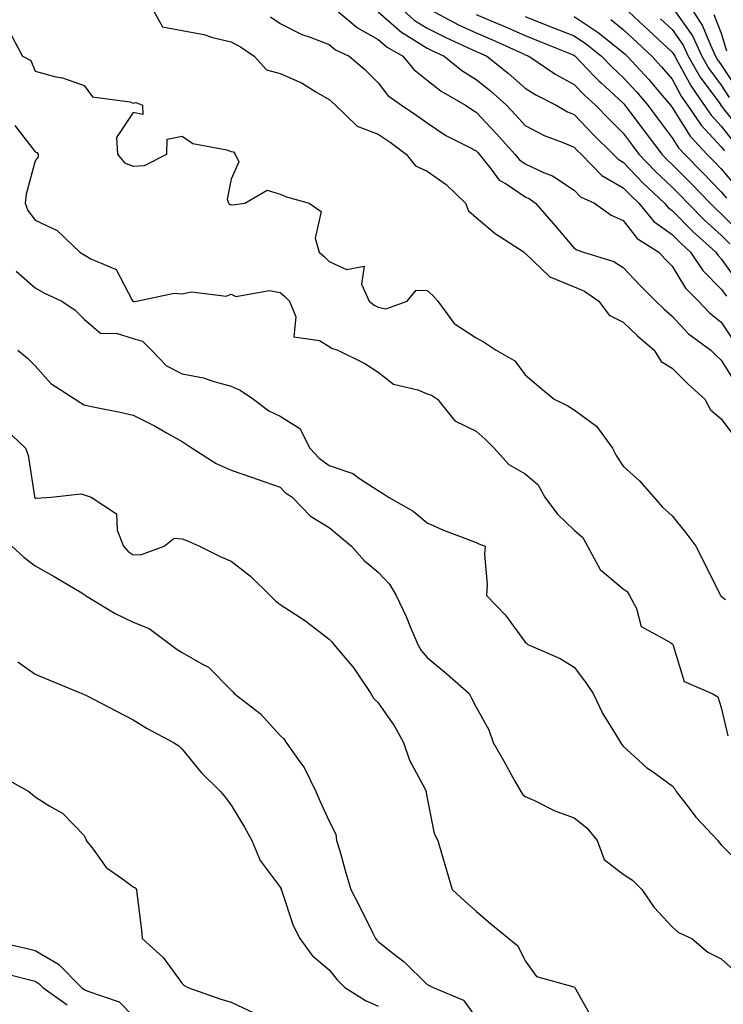
# Model space of a CAD drawing. Units: inches. Extents: x 968483 to 971123, y 7258298 to 7260938.
# Drawn here: x 969855 to 969998, y 7260029 to 7260229 of the extents above; entities that cross this region are included whole.
import ezdxf

# ---------------------------------------------------------------- set-up
doc = ezdxf.new("R2010")
doc.units = ezdxf.units.IN
doc.header["$MEASUREMENT"] = 0
doc.layers.add('Contour_96847258', color=7, linetype='Continuous', true_color=0xbf20d5)

msp = doc.modelspace()

# ---------------------------------------------------------------- linework, layer by layer
at = {"layer": 'Contour_96847258'}
for points in [[(969881.74, 7260231.92, 3109), (969884, 7260227.87, 3109), (969888.05, 7260227.13, 3109), (969892.42, 7260226.3, 3109), (969894.24, 7260225.73, 3109), (969898.05, 7260224.84, 3109), (969899.96, 7260223.83, 3109), (969902.7, 7260221.92, 3109), (969905.27, 7260219.14, 3109), (969908.05, 7260218.37, 3109), (969912.55, 7260216.42, 3109), (969915.31, 7260214.66, 3109), (969918.05, 7260213.08, 3109), (969918.67, 7260212.54, 3109), (969919.29, 7260211.92, 3109), (969923.72, 7260207.59, 3109), (969928.05, 7260205.98, 3109), (969930.47, 7260204.34, 3109), (969933.72, 7260201.92, 3109), (969935.65, 7260199.52, 3109), (969938.05, 7260198.45, 3109), (969941.88, 7260195.75, 3109), (969945.82, 7260191.92, 3109), (969946.49, 7260190.36, 3109), (969948.05, 7260189.01, 3109), (969951.88, 7260185.75, 3109), (969957.81, 7260181.92, 3109), (969957.92, 7260181.79, 3109), (969958.05, 7260181.71, 3109), (969963.04, 7260176.91, 3109), (969963.06, 7260176.91, 3109), (969968.05, 7260174.87, 3109), (969970.12, 7260173.99, 3109), (969973.09, 7260171.92, 3109), (969975.2, 7260169.07, 3109), (969978.05, 7260167.64, 3109), (969980.96, 7260164.83, 3109), (969984.34, 7260161.92, 3109), (969985.77, 7260159.64, 3109), (969988.05, 7260158.27, 3109), (969991.2, 7260155.07, 3109), (969994.68, 7260151.92, 3109), (969995.86, 7260149.73, 3109), (969998.05, 7260147.95, 3109), (970000.62, 7260144.49, 3109)], [(969918.79, 7260231.92, 3111), (969923.78, 7260227.65, 3111), (969928.05, 7260225.3, 3111), (969929.86, 7260223.73, 3111), (969933.03, 7260221.92, 3111), (969935.3, 7260219.17, 3111), (969938.05, 7260217.01, 3111), (969940.88, 7260214.75, 3111), (969945.82, 7260211.92, 3111), (969947.13, 7260211, 3111), (969948.05, 7260210.5, 3111), (969952.19, 7260206.06, 3111), (969955.94, 7260201.92, 3111), (969956.88, 7260200.75, 3111), (969958.05, 7260199.96, 3111), (969961.79, 7260198.18, 3111), (969963.6, 7260197.47, 3111), (969968.05, 7260194.55, 3111), (969969.35, 7260193.22, 3111), (969972.2, 7260191.92, 3111), (969975.61, 7260189.48, 3111), (969978.05, 7260188.37, 3111), (969980.85, 7260184.72, 3111), (969985.3, 7260181.92, 3111), (969986.63, 7260180.5, 3111), (969988.05, 7260179.09, 3111), (969990.73, 7260174.6, 3111), (969993.4, 7260171.92, 3111), (969995.65, 7260169.52, 3111), (969998.05, 7260167.66, 3111), (970000.31, 7260164.18, 3111)], [(969928.05, 7260230.96, 3112), (969932.87, 7260226.74, 3112), (969933.69, 7260226.28, 3112), (969938.05, 7260223.54, 3112), (969939.12, 7260222.99, 3112), (969941.52, 7260221.92, 3112), (969945.1, 7260218.97, 3112), (969948.05, 7260217.14, 3112), (969950.96, 7260214.83, 3112), (969954.24, 7260211.92, 3112), (969956.08, 7260209.95, 3112), (969958.05, 7260207.76, 3112), (969961.87, 7260205.74, 3112), (969965.61, 7260204.36, 3112), (969968.05, 7260203.32, 3112), (969968.73, 7260202.6, 3112), (969969.43, 7260201.92, 3112), (969973.7, 7260197.57, 3112), (969978.05, 7260195.07, 3112), (969979.58, 7260193.45, 3112), (969981.22, 7260191.92, 3112), (969984.31, 7260188.18, 3112), (969988.05, 7260185.5, 3112), (969989.83, 7260183.7, 3112), (969991.79, 7260181.92, 3112), (969994.29, 7260178.16, 3112), (969998.05, 7260174.4, 3112), (969999.08, 7260172.95, 3112)], [(969932.43, 7260231.92, 3113), (969935.39, 7260229.26, 3113), (969938.05, 7260227.6, 3113), (969941.82, 7260225.69, 3113), (969946.28, 7260223.69, 3113), (969948.05, 7260222.86, 3113), (969948.7, 7260222.57, 3113), (969950.17, 7260221.92, 3113), (969954.58, 7260218.45, 3113), (969958.05, 7260215.4, 3113), (969960.17, 7260214.04, 3113), (969964.32, 7260211.92, 3113), (969966.68, 7260210.55, 3113), (969968.05, 7260209.97, 3113), (969971.98, 7260205.85, 3113), (969976.01, 7260201.92, 3113), (969977.02, 7260200.89, 3113), (969978.05, 7260200.3, 3113), (969982.12, 7260195.99, 3113), (969986.48, 7260191.92, 3113), (969987.19, 7260191.06, 3113), (969988.05, 7260190.45, 3113), (969992.27, 7260186.14, 3113), (969996.95, 7260181.92, 3113), (969997.39, 7260181.26, 3113), (969998.05, 7260180.59, 3113), (970001.64, 7260175.51, 3113)], [(969938.58, 7260231.39, 3114), (969944.45, 7260228.32, 3114), (969948.05, 7260226.63, 3114), (969951.35, 7260225.22, 3114), (969957.54, 7260222.43, 3114), (969958.05, 7260222.2, 3114), (969958.26, 7260222.13, 3114), (969958.75, 7260221.92, 3114), (969964.31, 7260218.18, 3114), (969968.05, 7260216.14, 3114), (969970.11, 7260213.98, 3114), (969972.37, 7260211.92, 3114), (969975.15, 7260209.02, 3114), (969978.05, 7260206.19, 3114), (969979.88, 7260203.75, 3114), (969981.25, 7260201.92, 3114), (969984.56, 7260198.43, 3114), (969988.05, 7260195.16, 3114), (969989.66, 7260193.53, 3114), (969991.23, 7260191.92, 3114), (969994.6, 7260188.47, 3114), (969998.05, 7260185.36, 3114), (969999.77, 7260183.64, 3114)], [(969948.05, 7260230.4, 3115), (969950.72, 7260229.25, 3115), (969954.01, 7260227.88, 3115), (969958.05, 7260226.09, 3115), (969961.05, 7260224.92, 3115), (969967.83, 7260222.14, 3115), (969968.05, 7260222.05, 3115), (969968.13, 7260222, 3115), (969968.23, 7260221.92, 3115), (969972.14, 7260217.83, 3115), (969973.03, 7260216.9, 3115), (969973.51, 7260216.46, 3115), (969978.05, 7260212.3, 3115), (969978.24, 7260212.11, 3115), (969978.38, 7260211.92, 3115), (969979.41, 7260210.56, 3115), (969982.53, 7260206.4, 3115), (969985.9, 7260201.92, 3115), (969986.95, 7260200.82, 3115), (969988.05, 7260199.78, 3115), (969991.96, 7260195.83, 3115), (969995.77, 7260191.92, 3115), (969996.91, 7260190.78, 3115), (969998.05, 7260189.73, 3115), (970001.96, 7260185.83, 3115)], [(969978.16, 7260231.92, 3119), (969983.26, 7260227.13, 3119), (969988.05, 7260222.72, 3119), (969988.38, 7260222.25, 3119), (969988.54, 7260221.92, 3119), (969989.19, 7260220.78, 3119), (969991.88, 7260215.75, 3119), (969994.56, 7260211.92, 3119), (969995.97, 7260209.84, 3119), (969998.05, 7260207.6, 3119), (970000.56, 7260204.43, 3119)], [(969988.05, 7260231.9, 3121), (969992.15, 7260226.02, 3121), (969994.1, 7260221.92, 3121), (969995.54, 7260219.41, 3121), (969998.05, 7260215.98, 3121), (969999.63, 7260213.5, 3121)], [(969991.79, 7260231.92, 3122), (969994.24, 7260228.11, 3122), (969995.82, 7260224.15, 3122), (969996.88, 7260221.92, 3122), (969997.31, 7260221.18, 3122), (969998.05, 7260220.16, 3122), (970001.27, 7260215.14, 3122)], [(969996.54, 7260230.41, 3123), (969998.05, 7260226.59, 3123), (969999.11, 7260222.98, 3123)], [(969906.03, 7260229.9, 3110), (969908.05, 7260228.56, 3110), (969912.46, 7260226.33, 3110), (969914.18, 7260225.79, 3110), (969918.05, 7260224.27, 3110), (969919.34, 7260223.21, 3110), (969922.13, 7260221.92, 3110), (969925.29, 7260219.16, 3110), (969928.05, 7260216.46, 3110), (969930.03, 7260213.9, 3110), (969932.76, 7260211.92, 3110), (969935.94, 7260209.81, 3110), (969938.05, 7260208.27, 3110), (969941.86, 7260205.73, 3110), (969946.62, 7260203.35, 3110), (969948.05, 7260202.57, 3110), (969948.36, 7260202.23, 3110), (969948.65, 7260201.92, 3110), (969951.11, 7260198.86, 3110), (969952.75, 7260196.62, 3110), (969954.14, 7260195.83, 3110), (969958.05, 7260193.18, 3110), (969958.91, 7260192.78, 3110), (969960.11, 7260191.92, 3110), (969963.82, 7260187.69, 3110), (969968.05, 7260182.75, 3110), (969968.55, 7260182.42, 3110), (969969.92, 7260181.92, 3110), (969976.13, 7260180, 3110), (969978.05, 7260178.79, 3110), (969981.37, 7260175.24, 3110), (969984.7, 7260171.92, 3110), (969986.4, 7260170.27, 3110), (969988.05, 7260168.84, 3110), (969991.38, 7260165.25, 3110), (969995.9, 7260161.92, 3110), (969996.98, 7260160.85, 3110), (969998.05, 7260159.86, 3110), (970001.1, 7260154.97, 3110)], [(969958.05, 7260229.99, 3116), (969961.24, 7260228.73, 3116), (969963.84, 7260227.71, 3116), (969968.05, 7260226.02, 3116), (969970.51, 7260224.38, 3116), (969973.57, 7260221.92, 3116), (969975.76, 7260219.63, 3116), (969978.05, 7260217.53, 3116), (969980.75, 7260214.62, 3116), (969983.03, 7260211.92, 3116), (969985.19, 7260209.06, 3116), (969988.05, 7260205.25, 3116), (969989.34, 7260203.21, 3116), (969990.51, 7260201.92, 3116), (969994.26, 7260198.13, 3116), (969998.05, 7260194.25, 3116), (969999.1, 7260192.97, 3116)], [(969968.05, 7260230, 3117), (969972.89, 7260226.76, 3117), (969974.53, 7260225.44, 3117), (969978.05, 7260222.67, 3117), (969978.44, 7260222.31, 3117), (969978.85, 7260221.92, 3117), (969983.26, 7260217.13, 3117), (969985.59, 7260214.38, 3117), (969987.68, 7260211.92, 3117), (969987.84, 7260211.71, 3117), (969988.05, 7260211.43, 3117), (969991.72, 7260205.59, 3117), (969995.1, 7260201.92, 3117), (969996.57, 7260200.44, 3117), (969998.05, 7260198.91, 3117), (970001.21, 7260195.08, 3117)], [(969975.49, 7260229.36, 3118), (969978.05, 7260227.35, 3118), (969980.85, 7260224.72, 3118), (969983.89, 7260221.92, 3118), (969985.88, 7260219.75, 3118), (969988.05, 7260217.19, 3118), (969989.89, 7260213.76, 3118), (969991.17, 7260211.92, 3118), (969993.95, 7260207.82, 3118), (969998.05, 7260203.41, 3118), (969998.7, 7260202.57, 3118)], [(969985.65, 7260229.52, 3120), (969988.05, 7260227.31, 3120), (969990.27, 7260224.14, 3120), (969991.32, 7260221.92, 3120), (969993.77, 7260217.64, 3120), (969997.73, 7260212.24, 3120), (969997.95, 7260211.92, 3120), (969997.99, 7260211.86, 3120), (969998.05, 7260211.8, 3120), (970002.41, 7260206.28, 3120)], [(969852.89, 7260226.76, 3108), (969855.43, 7260221.92, 3108), (969857.12, 7260220.99, 3108), (969858.05, 7260218.83, 3108), (969862.27, 7260217.7, 3108), (969863.59, 7260217.46, 3108), (969868.05, 7260215.95, 3108), (969869.72, 7260213.59, 3108), (969877.35, 7260212.62, 3108), (969878.05, 7260212.32, 3108), (969878.57, 7260212.44, 3108), (969879.92, 7260211.92, 3108), (969879.98, 7260209.99, 3108), (969878.05, 7260210.38, 3108), (969874.64, 7260205.33, 3108), (969874.86, 7260201.92, 3108), (969876.29, 7260200.16, 3108), (969878.05, 7260199.48, 3108), (969880.37, 7260199.6, 3108), (969884.92, 7260201.92, 3108), (969884.99, 7260204.98, 3108), (969888.05, 7260205.56, 3108), (969890.2, 7260204.07, 3108), (969897.16, 7260202.81, 3108), (969898.05, 7260202.48, 3108), (969898.51, 7260202.38, 3108), (969898.86, 7260201.92, 3108), (969899.61, 7260200.36, 3108), (969898.05, 7260196.79, 3108), (969897.22, 7260192.75, 3108), (969897.47, 7260191.92, 3108), (969897.79, 7260191.66, 3108), (969898.05, 7260191.64, 3108), (969898.39, 7260191.58, 3108), (969900.79, 7260191.92, 3108), (969905.38, 7260194.59, 3108), (969908.05, 7260193.74, 3108), (969909.32, 7260193.19, 3108), (969913.96, 7260191.92, 3108), (969916.38, 7260190.25, 3108), (969915.2, 7260184.77, 3108), (969915.99, 7260181.92, 3108), (969917.1, 7260180.97, 3108), (969918.05, 7260180.03, 3108), (969921.55, 7260178.42, 3108), (969925.18, 7260179.05, 3108), (969924.6, 7260175.37, 3108), (969926.21, 7260171.92, 3108), (969927.23, 7260171.1, 3108), (969928.05, 7260170.71, 3108), (969929.59, 7260170.38, 3108), (969933.97, 7260171.92, 3108), (969935.81, 7260174.16, 3108), (969938.05, 7260174.08, 3108), (969939.19, 7260173.06, 3108), (969940.22, 7260171.92, 3108), (969943.52, 7260167.39, 3108), (969948.05, 7260164.45, 3108), (969949.68, 7260163.55, 3108), (969952.14, 7260161.92, 3108), (969955.91, 7260159.78, 3108), (969958.05, 7260156.89, 3108), (969960.73, 7260154.6, 3108), (969963.94, 7260151.92, 3108), (969966.72, 7260150.59, 3108), (969968.05, 7260149.73, 3108), (969972.57, 7260146.44, 3108), (969975.83, 7260141.92, 3108), (969976.59, 7260140.46, 3108), (969978.05, 7260138.25, 3108), (969981.38, 7260135.25, 3108), (969984.31, 7260131.92, 3108), (969986.04, 7260129.91, 3108), (969988.05, 7260128.12, 3108), (969990.82, 7260124.69, 3108), (969992.85, 7260121.92, 3108), (969994.62, 7260118.49, 3108), (969997.7, 7260112.27, 3108), (969997.87, 7260111.92, 3108), (969997.98, 7260111.85, 3108), (969998.05, 7260111.74, 3108), (969998.91, 7260111.06, 3108)], [(969853.87, 7260207.74, 3107), (969858.05, 7260202.41, 3107), (969858.38, 7260202.25, 3107), (969858.67, 7260201.92, 3107), (969858.63, 7260201.34, 3107), (969858.05, 7260200.55, 3107), (969856.21, 7260193.76, 3107), (969856.01, 7260191.92, 3107), (969856.53, 7260190.4, 3107), (969858.05, 7260188.45, 3107), (969862.5, 7260186.37, 3107), (969867.16, 7260181.92, 3107), (969867.71, 7260181.58, 3107), (969868.05, 7260181.39, 3107), (969869.42, 7260180.55, 3107), (969874.53, 7260178.4, 3107), (969877.82, 7260172.15, 3107), (969877.98, 7260171.92, 3107), (969878.01, 7260171.88, 3107), (969878.05, 7260171.87, 3107), (969878.12, 7260171.85, 3107), (969878.73, 7260171.92, 3107), (969886.41, 7260173.56, 3107), (969888.05, 7260173.43, 3107), (969889.92, 7260173.8, 3107), (969897.03, 7260172.94, 3107), (969898.05, 7260173.38, 3107), (969898.98, 7260172.85, 3107), (969905.86, 7260174.11, 3107), (969908.05, 7260173.67, 3107), (969908.99, 7260172.86, 3107), (969909.93, 7260171.92, 3107), (969911.25, 7260168.72, 3107), (969910.81, 7260164.68, 3107), (969916.07, 7260163.9, 3107), (969918.05, 7260162.71, 3107), (969918.5, 7260162.37, 3107), (969919.82, 7260161.92, 3107), (969925.32, 7260159.19, 3107), (969928.05, 7260157.44, 3107), (969931.13, 7260155, 3107), (969936.11, 7260153.86, 3107), (969938.05, 7260153.05, 3107), (969938.9, 7260152.77, 3107), (969940.14, 7260151.92, 3107), (969943.64, 7260147.51, 3107), (969948.05, 7260145.39, 3107), (969949.88, 7260143.75, 3107), (969951.71, 7260141.92, 3107), (969954.71, 7260138.58, 3107), (969958.05, 7260136.69, 3107), (969960.64, 7260134.51, 3107), (969962.01, 7260131.92, 3107), (969964.62, 7260128.49, 3107), (969968.05, 7260125.19, 3107), (969969.82, 7260123.69, 3107), (969970.72, 7260121.92, 3107), (969973.35, 7260117.22, 3107), (969978.05, 7260113.26, 3107), (969978.86, 7260112.73, 3107), (969979.35, 7260111.92, 3107), (969980.76, 7260109.21, 3107), (969981.69, 7260105.56, 3107), (969987.7, 7260102.27, 3107), (969988.05, 7260102.02, 3107), (969988.15, 7260101.92, 3107), (969988.26, 7260101.71, 3107), (969990.47, 7260094.34, 3107), (969996.16, 7260091.92, 3107), (969997.36, 7260091.23, 3107), (969998.05, 7260089.02, 3107), (969999.41, 7260083.28, 3107)], [(969854.17, 7260178.04, 3106), (969858.05, 7260174.68, 3106), (969859.77, 7260173.64, 3106), (969863.45, 7260171.92, 3106), (969866.22, 7260170.09, 3106), (969868.05, 7260168.27, 3106), (969871.45, 7260165.32, 3106), (969874.58, 7260165.39, 3106), (969878.05, 7260164.31, 3106), (969879.91, 7260163.78, 3106), (969881.78, 7260161.92, 3106), (969884.84, 7260158.71, 3106), (969888.05, 7260157.13, 3106), (969892.39, 7260156.26, 3106), (969894.46, 7260155.51, 3106), (969898.05, 7260154.57, 3106), (969899.87, 7260153.74, 3106), (969902.62, 7260151.92, 3106), (969905.69, 7260149.56, 3106), (969908.05, 7260148.47, 3106), (969912.07, 7260145.94, 3106), (969914.1, 7260141.92, 3106), (969916, 7260139.87, 3106), (969918.05, 7260138.38, 3106), (969922.88, 7260136.75, 3106), (969924.24, 7260135.73, 3106), (969928.05, 7260133.28, 3106), (969928.89, 7260132.76, 3106), (969930.17, 7260131.92, 3106), (969935.2, 7260129.07, 3106), (969938.05, 7260126.69, 3106), (969941.37, 7260125.24, 3106), (969946.79, 7260123.18, 3106), (969948.05, 7260122.67, 3106), (969948.59, 7260122.46, 3106), (969949.87, 7260121.92, 3106), (969949.7, 7260120.27, 3106), (969950.28, 7260114.15, 3106), (969950.11, 7260111.92, 3106), (969954.02, 7260107.89, 3106), (969958.05, 7260102.35, 3106), (969958.27, 7260102.14, 3106), (969958.57, 7260101.92, 3106), (969965.16, 7260099.03, 3106), (969968.05, 7260097.24, 3106), (969970.31, 7260094.18, 3106), (969971.92, 7260091.92, 3106), (969973.88, 7260087.75, 3106), (969976.68, 7260083.29, 3106), (969977.48, 7260081.92, 3106), (969977.7, 7260081.57, 3106), (969978.05, 7260081.17, 3106), (969982.88, 7260076.75, 3106), (969983.92, 7260076.05, 3106), (969988.05, 7260073.08, 3106), (969988.56, 7260072.43, 3106), (969988.84, 7260071.92, 3106), (969991.48, 7260068.49, 3106), (969992.83, 7260066.7, 3106), (969997.33, 7260061.92, 3106), (969997.61, 7260061.48, 3106), (969998.05, 7260061.03, 3106), (970002.63, 7260056.5, 3106)], [(969854.5, 7260161.92, 3105), (969856.46, 7260160.33, 3105), (969858.05, 7260158.77, 3105), (969861.26, 7260155.13, 3105), (969866.16, 7260151.92, 3105), (969867.35, 7260151.22, 3105), (969868.05, 7260150.78, 3105), (969869.52, 7260150.45, 3105), (969875.39, 7260149.26, 3105), (969878.05, 7260148.65, 3105), (969882.53, 7260146.4, 3105), (969884.94, 7260145.03, 3105), (969888.05, 7260143.32, 3105), (969888.87, 7260142.74, 3105), (969890.05, 7260141.92, 3105), (969894.97, 7260138.84, 3105), (969898.05, 7260137.47, 3105), (969902.16, 7260136.03, 3105), (969904.9, 7260135.07, 3105), (969908.05, 7260133.97, 3105), (969909.02, 7260132.89, 3105), (969910.47, 7260131.92, 3105), (969914.22, 7260128.09, 3105), (969918.05, 7260125.76, 3105), (969920.13, 7260124, 3105), (969922.6, 7260121.92, 3105), (969925.16, 7260119.03, 3105), (969928.05, 7260116.63, 3105), (969930.32, 7260114.19, 3105), (969931.7, 7260111.92, 3105), (969933.71, 7260107.58, 3105), (969934.63, 7260105.34, 3105), (969936.11, 7260101.92, 3105), (969936.8, 7260100.67, 3105), (969938.05, 7260099.21, 3105), (969942.02, 7260095.89, 3105), (969946.58, 7260091.92, 3105), (969947.1, 7260090.97, 3105), (969948.05, 7260089.08, 3105), (969950.59, 7260084.46, 3105), (969951.52, 7260081.92, 3105), (969953.86, 7260077.73, 3105), (969955.92, 7260074.05, 3105), (969957.11, 7260071.92, 3105), (969957.5, 7260071.37, 3105), (969958.05, 7260070.87, 3105), (969959.92, 7260070.05, 3105), (969964.08, 7260067.95, 3105), (969968.05, 7260066.56, 3105), (969970.61, 7260064.48, 3105), (969972.71, 7260061.92, 3105), (969974.15, 7260058.02, 3105), (969978.05, 7260055.04, 3105), (969979.96, 7260053.83, 3105), (969981.85, 7260051.92, 3105), (969984.35, 7260048.22, 3105), (969988.05, 7260044.31, 3105), (969989.29, 7260043.16, 3105), (969992.01, 7260041.92, 3105), (969995.27, 7260039.14, 3105), (969998.05, 7260037.81, 3105), (970001.15, 7260035.02, 3105)], [(969851.95, 7260145.82, 3104), (969856.04, 7260141.92, 3104), (969856.62, 7260140.49, 3104), (969857.87, 7260132.1, 3104), (969857.92, 7260131.92, 3104), (969857.96, 7260131.83, 3104), (969858.05, 7260131.76, 3104), (969858.23, 7260131.74, 3104), (969861.3, 7260131.92, 3104), (969867.33, 7260132.64, 3104), (969868.05, 7260132.42, 3104), (969868.43, 7260132.3, 3104), (969869.49, 7260131.92, 3104), (969874.65, 7260128.52, 3104), (969874.77, 7260125.2, 3104), (969876.06, 7260121.92, 3104), (969876.99, 7260120.86, 3104), (969878.05, 7260120.16, 3104), (969879.72, 7260120.25, 3104), (969884.34, 7260121.92, 3104), (969886.39, 7260123.58, 3104), (969888.05, 7260123.47, 3104), (969889.15, 7260123.02, 3104), (969891.59, 7260121.92, 3104), (969895.9, 7260119.77, 3104), (969898.05, 7260118.88, 3104), (969901.96, 7260115.83, 3104), (969906, 7260111.92, 3104), (969907.01, 7260110.88, 3104), (969908.05, 7260110.04, 3104), (969912.99, 7260106.86, 3104), (969913.54, 7260106.43, 3104), (969918.05, 7260102.95, 3104), (969918.56, 7260102.43, 3104), (969919.01, 7260101.92, 3104), (969923.11, 7260096.98, 3104), (969923.34, 7260096.63, 3104), (969926.55, 7260091.92, 3104), (969927.08, 7260090.95, 3104), (969928.05, 7260090.02, 3104), (969931.39, 7260085.26, 3104), (969933.22, 7260081.92, 3104), (969934.4, 7260078.27, 3104), (969937.59, 7260072.38, 3104), (969937.8, 7260071.92, 3104), (969937.8, 7260071.67, 3104), (969938.05, 7260070.53, 3104), (969939.44, 7260063.31, 3104), (969940.2, 7260061.92, 3104), (969941.09, 7260058.88, 3104), (969941.97, 7260055.84, 3104), (969943.11, 7260051.92, 3104), (969945.7, 7260049.57, 3104), (969948.05, 7260047.52, 3104), (969951.05, 7260044.92, 3104), (969954.66, 7260041.92, 3104), (969956.55, 7260040.42, 3104), (969958.05, 7260037.38, 3104), (969960.32, 7260034.19, 3104), (969967.93, 7260032.04, 3104), (969968.09, 7260031.96, 3104), (969968.14, 7260031.92, 3104), (969968.33, 7260031.64, 3104), (969971.71, 7260025.58, 3104)], [(969853.25, 7260121.92, 3103), (969855.76, 7260119.63, 3103), (969858.05, 7260117.97, 3103), (969861.92, 7260115.79, 3103), (969867.56, 7260112.41, 3103), (969868.05, 7260112.12, 3103), (969868.14, 7260112.01, 3103), (969868.3, 7260111.92, 3103), (969874.38, 7260108.25, 3103), (969878.05, 7260106.48, 3103), (969881.28, 7260105.15, 3103), (969885.62, 7260101.92, 3103), (969887.01, 7260100.88, 3103), (969888.05, 7260100.24, 3103), (969892.05, 7260097.92, 3103), (969893.41, 7260097.28, 3103), (969898.05, 7260092.56, 3103), (969898.36, 7260092.23, 3103), (969898.63, 7260091.92, 3103), (969903.92, 7260087.79, 3103), (969908.05, 7260083.32, 3103), (969908.78, 7260082.65, 3103), (969909.23, 7260081.92, 3103), (969912.04, 7260077.93, 3103), (969912.91, 7260076.78, 3103), (969915.31, 7260071.92, 3103), (969916.13, 7260070, 3103), (969918.05, 7260065.83, 3103), (969919.37, 7260063.24, 3103), (969919.55, 7260061.92, 3103), (969920.18, 7260059.79, 3103), (969921.43, 7260055.3, 3103), (969922.48, 7260051.92, 3103), (969924.35, 7260048.22, 3103), (969926.93, 7260043.04, 3103), (969927.49, 7260041.92, 3103), (969927.74, 7260041.61, 3103), (969928.05, 7260041.3, 3103), (969931.01, 7260038.96, 3103), (969933.32, 7260037.19, 3103), (969938.05, 7260032.56, 3103), (969938.46, 7260032.33, 3103), (969939.26, 7260031.92, 3103), (969945.45, 7260029.32, 3103), (969948.05, 7260025.72, 3103)], [(969854.47, 7260098.34, 3102), (969858.05, 7260095.83, 3102), (969860.79, 7260094.66, 3102), (969867.55, 7260091.92, 3102), (969867.91, 7260091.78, 3102), (969868.05, 7260091.71, 3102), (969868.48, 7260091.49, 3102), (969874.48, 7260088.35, 3102), (969878.05, 7260086.53, 3102), (969880.9, 7260084.77, 3102), (969886.29, 7260081.92, 3102), (969887.35, 7260081.22, 3102), (969888.05, 7260080.54, 3102), (969891.92, 7260075.79, 3102), (969895.82, 7260071.92, 3102), (969896.85, 7260070.72, 3102), (969898.05, 7260069.13, 3102), (969900.76, 7260064.63, 3102), (969902.28, 7260061.92, 3102), (969903.96, 7260057.83, 3102), (969908.05, 7260052.41, 3102), (969908.21, 7260052.08, 3102), (969908.26, 7260051.92, 3102), (969908.39, 7260051.58, 3102), (969910.68, 7260044.55, 3102), (969912.03, 7260041.92, 3102), (969914.59, 7260038.46, 3102), (969918.05, 7260035.55, 3102), (969919.65, 7260033.52, 3102), (969921.21, 7260031.92, 3102), (969925.42, 7260029.29, 3102), (969928.05, 7260028.1, 3102)], [(969851.17, 7260075.04, 3101), (969856.71, 7260071.92, 3101), (969857.46, 7260071.33, 3101), (969858.05, 7260070.85, 3101), (969861.03, 7260068.94, 3101), (969863.63, 7260067.5, 3101), (969868.05, 7260062.96, 3101), (969868.37, 7260062.24, 3101), (969868.44, 7260061.92, 3101), (969869.85, 7260060.12, 3101), (969872.52, 7260056.39, 3101), (969875.84, 7260054.13, 3101), (969878.05, 7260052.46, 3101), (969878.41, 7260052.28, 3101), (969878.71, 7260051.92, 3101), (969878.79, 7260051.18, 3101), (969879.74, 7260043.61, 3101), (969879.9, 7260041.92, 3101), (969884.17, 7260038.04, 3101), (969888.05, 7260032.75, 3101), (969888.47, 7260032.34, 3101), (969889.16, 7260031.92, 3101), (969895.73, 7260029.6, 3101), (969898.05, 7260028.95, 3101), (969902.8, 7260026.67, 3101)], [(969848.25, 7260041.72, 3100), (969856.11, 7260039.98, 3100), (969858.05, 7260039.51, 3100), (969862.81, 7260036.68, 3100), (969867.49, 7260031.92, 3100), (969867.82, 7260031.69, 3100), (969868.05, 7260031.55, 3100), (969868.81, 7260031.16, 3100), (969875.15, 7260029.02, 3100), (969878.05, 7260026.05, 3100)], [(969851.09, 7260034.96, 3099), (969856.37, 7260033.6, 3099), (969858.05, 7260033.19, 3099), (969858.84, 7260032.71, 3099), (969859.62, 7260031.92, 3099), (969864.53, 7260028.4, 3099)]]:
    msp.add_polyline3d(points, dxfattribs=at)

doc.saveas('drawing.dxf')
